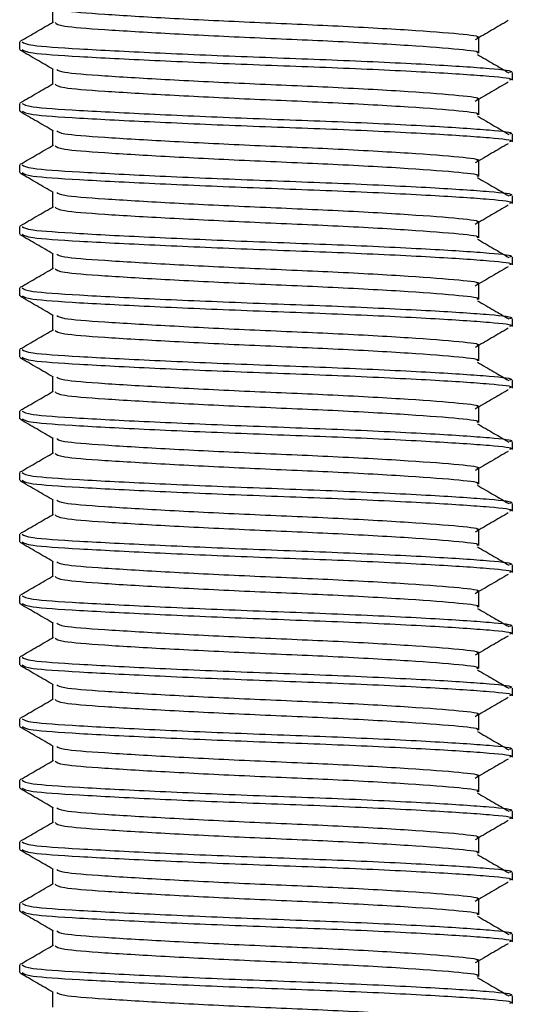
# Model space of a CAD drawing. Units: millimetres. Extents: x 22487 to 27289, y 7173 to 10568.
# Drawn here: x 23492 to 23500, y 8331 to 8347 of the extents above; entities that cross this region are included whole.
import ezdxf

# ---------------------------------------------------------------- set-up
doc = ezdxf.new("R2010")
doc.units = ezdxf.units.MM

msp = doc.modelspace()

# ---------------------------------------------------------------- linework, layer by layer
at = {"color": 7, "linetype": 'Continuous', "lineweight": 25}
for p, q in [((23492.618, 8347.211), (23492.618, 8347.455)), ((23492.077, 8346.774), (23492.077, 8346.899)), ((23499.532, 8346.963), (23499.532, 8346.713)), ((23492.618, 8346.211), (23492.618, 8346.455)), ((23500.074, 8346.399), (23500.074, 8346.274)), ((23492.077, 8345.774), (23492.077, 8345.899)), ((23499.532, 8345.964), (23499.532, 8345.714)), ((23492.618, 8345.212), (23492.618, 8345.455)), ((23500.074, 8345.4), (23500.074, 8345.275)), ((23499.532, 8344.964), (23499.532, 8344.714)), ((23492.077, 8344.775), (23492.077, 8344.9)), ((23492.618, 8344.212), (23492.618, 8344.456)), ((23500.074, 8344.4), (23500.074, 8344.275)), ((23499.532, 8343.965), (23499.532, 8343.715)), ((23492.077, 8343.775), (23492.077, 8343.9)), ((23492.618, 8343.213), (23492.618, 8343.456)), ((23500.074, 8343.4), (23500.074, 8343.275)), ((23492.077, 8342.776), (23492.077, 8342.901)), ((23499.532, 8342.965), (23499.532, 8342.715)), ((23492.618, 8342.213), (23492.618, 8342.457)), ((23500.074, 8342.401), (23500.074, 8342.276)), ((23492.077, 8341.776), (23492.077, 8341.901)), ((23499.532, 8341.965), (23499.532, 8341.716)), ((23492.618, 8341.214), (23492.618, 8341.457)), ((23500.074, 8341.401), (23500.074, 8341.276)), ((23499.532, 8340.966), (23499.532, 8340.716)), ((23492.077, 8340.777), (23492.077, 8340.901)), ((23492.618, 8340.214), (23492.618, 8340.458)), ((23500.074, 8340.402), (23500.074, 8340.277)), ((23499.532, 8339.966), (23499.532, 8339.716)), ((23492.077, 8339.777), (23492.077, 8339.902)), ((23492.618, 8339.214), (23492.618, 8339.458)), ((23500.074, 8339.402), (23500.074, 8339.277)), ((23492.077, 8338.777), (23492.077, 8338.902)), ((23499.532, 8338.967), (23499.532, 8338.717)), ((23492.618, 8338.215), (23492.618, 8338.458)), ((23500.074, 8338.403), (23500.074, 8338.278)), ((23492.077, 8337.778), (23492.077, 8337.903)), ((23499.532, 8337.967), (23499.532, 8337.717)), ((23492.618, 8337.215), (23492.618, 8337.459)), ((23500.074, 8337.403), (23500.074, 8337.278)), ((23499.532, 8336.968), (23499.532, 8336.718)), ((23492.077, 8336.778), (23492.077, 8336.903)), ((23492.618, 8336.216), (23492.618, 8336.459)), ((23500.074, 8336.403), (23500.074, 8336.278)), ((23499.532, 8335.968), (23499.532, 8335.718)), ((23492.077, 8335.779), (23492.077, 8335.904)), ((23492.618, 8335.216), (23492.618, 8335.46)), ((23500.074, 8335.404), (23500.074, 8335.279)), ((23492.077, 8334.779), (23492.077, 8334.904)), ((23499.532, 8334.968), (23499.532, 8334.719)), ((23492.618, 8334.217), (23492.618, 8334.46)), ((23500.074, 8334.404), (23500.074, 8334.279)), ((23492.077, 8333.78), (23492.077, 8333.904)), ((23499.532, 8333.969), (23499.532, 8333.719)), ((23492.618, 8333.217), (23492.618, 8333.461)), ((23500.074, 8333.405), (23500.074, 8333.28)), ((23499.532, 8332.969), (23499.532, 8332.719)), ((23492.077, 8332.78), (23492.077, 8332.905)), ((23492.618, 8332.217), (23492.618, 8332.461)), ((23500.074, 8332.405), (23500.074, 8332.28)), ((23499.532, 8331.97), (23499.532, 8331.72)), ((23492.077, 8331.78), (23492.077, 8331.905)), ((23492.618, 8331.218), (23492.618, 8331.461)), ((23500.074, 8331.406), (23500.074, 8331.281))]:
    msp.add_line(p, q, dxfattribs=at)
for points, knots in [([(23492.681, 8347.451), (23492.702, 8347.436), (23492.753, 8347.399), (23493.415, 8347.349), (23494.474, 8347.285), (23495.812, 8347.219), (23497.21, 8347.162), (23498.455, 8347.092), (23499.24, 8347.032), (23499.578, 8346.99), (23499.51, 8346.966), (23499.5, 8346.963)], [0, 0, 0, 0, 0.0893097, 0.2128443, 0.3397752, 0.4675232, 0.596585, 0.7309281, 0.8620749, 0.9808766, 1, 1, 1, 1]), ([(23492.086, 8346.91), (23492.177, 8346.962), (23492.357, 8347.067), (23492.538, 8347.172), (23492.628, 8347.224)], [0, 0, 0, 0, 0.500041, 1, 1, 1, 1]), ([(23492.653, 8347.211), (23492.676, 8347.192), (23492.726, 8347.152), (23493.412, 8347.099), (23494.475, 8347.036), (23495.812, 8346.969), (23497.21, 8346.912), (23498.455, 8346.842), (23499.24, 8346.782), (23499.578, 8346.74), (23499.51, 8346.717), (23499.501, 8346.713)], [0, 0, 0, 0, 0.1065648, 0.2277967, 0.3523614, 0.4777281, 0.6043841, 0.736223, 0.8649251, 0.9815122, 1, 1, 1, 1]), ([(23500.011, 8347.244), (23499.921, 8347.192), (23499.742, 8347.087), (23499.564, 8346.983), (23499.475, 8346.931)], [0, 0, 0, 0, 0.500001, 1, 1, 1, 1]), ([(23492.117, 8346.899), (23492.144, 8346.88), (23492.201, 8346.84), (23492.995, 8346.786), (23494.225, 8346.723), (23495.771, 8346.657), (23497.387, 8346.6), (23498.827, 8346.53), (23499.737, 8346.469), (23500.127, 8346.427), (23500.045, 8346.403), (23500.031, 8346.399)], [0, 0, 0, 0, 0.1063785, 0.22712, 0.3511785, 0.4760311, 0.6021778, 0.7334779, 0.861655, 0.97777, 1, 1, 1, 1]), ([(23492.625, 8346.451), (23492.534, 8346.503), (23492.354, 8346.608), (23492.173, 8346.713), (23492.083, 8346.765)], [0, 0, 0, 0, 0.499911, 1, 1, 1, 1]), ([(23492.117, 8346.774), (23492.144, 8346.755), (23492.201, 8346.715), (23492.995, 8346.662), (23494.225, 8346.598), (23495.771, 8346.532), (23497.387, 8346.475), (23498.827, 8346.405), (23499.737, 8346.344), (23500.127, 8346.302), (23500.045, 8346.278), (23500.031, 8346.274)], [0, 0, 0, 0, 0.106379, 0.22712, 0.351179, 0.476031, 0.602178, 0.733478, 0.861655, 0.97777, 1, 1, 1, 1]), ([(23499.513, 8346.694), (23499.602, 8346.641), (23499.772, 8346.542), (23499.942, 8346.443), (23500.022, 8346.396)], [0, 0, 0, 0, 0.525922, 1, 1, 1, 1]), ([(23492.681, 8346.452), (23492.702, 8346.436), (23492.753, 8346.4), (23493.415, 8346.349), (23494.474, 8346.286), (23495.812, 8346.22), (23497.21, 8346.163), (23498.455, 8346.093), (23499.24, 8346.032), (23499.578, 8345.99), (23499.51, 8345.967), (23499.5, 8345.964)], [0, 0, 0, 0, 0.0893097, 0.2128443, 0.3397752, 0.4675232, 0.596585, 0.7309281, 0.8620749, 0.9808766, 1, 1, 1, 1]), ([(23492.086, 8345.91), (23492.177, 8345.963), (23492.357, 8346.067), (23492.538, 8346.172), (23492.628, 8346.224)], [0, 0, 0, 0, 0.500047, 1, 1, 1, 1]), ([(23492.653, 8346.212), (23492.676, 8346.193), (23492.726, 8346.153), (23493.412, 8346.099), (23494.475, 8346.036), (23495.812, 8345.97), (23497.21, 8345.913), (23498.455, 8345.843), (23499.24, 8345.782), (23499.578, 8345.74), (23499.51, 8345.717), (23499.501, 8345.714)], [0, 0, 0, 0, 0.106565, 0.227797, 0.352361, 0.477728, 0.604384, 0.736223, 0.864925, 0.981512, 1, 1, 1, 1]), ([(23500.011, 8346.245), (23499.921, 8346.192), (23499.742, 8346.088), (23499.564, 8345.983), (23499.475, 8345.931)], [0, 0, 0, 0, 0.499995, 1, 1, 1, 1]), ([(23492.117, 8345.899), (23492.144, 8345.881), (23492.201, 8345.84), (23492.995, 8345.787), (23494.225, 8345.724), (23495.771, 8345.657), (23497.387, 8345.6), (23498.827, 8345.53), (23499.737, 8345.47), (23500.127, 8345.427), (23500.045, 8345.403), (23500.031, 8345.4)], [0, 0, 0, 0, 0.106379, 0.22712, 0.351179, 0.476031, 0.602178, 0.733478, 0.861655, 0.97777, 1, 1, 1, 1]), ([(23492.625, 8345.452), (23492.534, 8345.504), (23492.354, 8345.609), (23492.173, 8345.713), (23492.083, 8345.766)], [0, 0, 0, 0, 0.499917, 1, 1, 1, 1]), ([(23492.117, 8345.774), (23492.144, 8345.756), (23492.201, 8345.715), (23492.995, 8345.662), (23494.225, 8345.599), (23495.771, 8345.532), (23497.387, 8345.476), (23498.827, 8345.406), (23499.737, 8345.345), (23500.127, 8345.303), (23500.045, 8345.278), (23500.031, 8345.275)], [0, 0, 0, 0, 0.106379, 0.22712, 0.351179, 0.476031, 0.602178, 0.733478, 0.861655, 0.97777, 1, 1, 1, 1]), ([(23499.513, 8345.694), (23499.602, 8345.642), (23499.772, 8345.542), (23499.942, 8345.443), (23500.022, 8345.396)], [0, 0, 0, 0, 0.525922, 1, 1, 1, 1]), ([(23492.681, 8345.452), (23492.702, 8345.437), (23492.753, 8345.4), (23493.415, 8345.35), (23494.474, 8345.286), (23495.812, 8345.22), (23497.21, 8345.163), (23498.455, 8345.093), (23499.24, 8345.032), (23499.578, 8344.991), (23499.51, 8344.967), (23499.5, 8344.964)], [0, 0, 0, 0, 0.08931, 0.212844, 0.339775, 0.467523, 0.596585, 0.730928, 0.862075, 0.980877, 1, 1, 1, 1]), ([(23500.011, 8345.245), (23499.921, 8345.193), (23499.742, 8345.088), (23499.564, 8344.984), (23499.475, 8344.932)], [0, 0, 0, 0, 0.499998, 1, 1, 1, 1]), ([(23492.086, 8344.911), (23492.177, 8344.963), (23492.357, 8345.068), (23492.538, 8345.172), (23492.628, 8345.225)], [0, 0, 0, 0, 0.500047, 1, 1, 1, 1]), ([(23492.653, 8345.212), (23492.676, 8345.193), (23492.726, 8345.153), (23493.412, 8345.1), (23494.475, 8345.036), (23495.812, 8344.97), (23497.21, 8344.913), (23498.455, 8344.843), (23499.24, 8344.782), (23499.578, 8344.741), (23499.51, 8344.718), (23499.501, 8344.714)], [0, 0, 0, 0, 0.106565, 0.227797, 0.352361, 0.477728, 0.604384, 0.736223, 0.864925, 0.981512, 1, 1, 1, 1]), ([(23492.625, 8344.452), (23492.534, 8344.504), (23492.354, 8344.609), (23492.173, 8344.714), (23492.083, 8344.766)], [0, 0, 0, 0, 0.499917, 1, 1, 1, 1]), ([(23492.117, 8344.9), (23492.144, 8344.881), (23492.201, 8344.841), (23492.995, 8344.787), (23494.225, 8344.724), (23495.771, 8344.658), (23497.387, 8344.601), (23498.827, 8344.531), (23499.737, 8344.47), (23500.127, 8344.428), (23500.045, 8344.404), (23500.031, 8344.4)], [0, 0, 0, 0, 0.106379, 0.22712, 0.351179, 0.476031, 0.602178, 0.733478, 0.861655, 0.97777, 1, 1, 1, 1]), ([(23492.117, 8344.775), (23492.144, 8344.756), (23492.201, 8344.716), (23492.995, 8344.662), (23494.225, 8344.599), (23495.771, 8344.533), (23497.387, 8344.476), (23498.827, 8344.406), (23499.737, 8344.345), (23500.127, 8344.303), (23500.045, 8344.279), (23500.031, 8344.275)], [0, 0, 0, 0, 0.106379, 0.22712, 0.351179, 0.476031, 0.602178, 0.733478, 0.861655, 0.97777, 1, 1, 1, 1]), ([(23499.513, 8344.694), (23499.602, 8344.642), (23499.772, 8344.543), (23499.942, 8344.444), (23500.022, 8344.397)], [0, 0, 0, 0, 0.525919, 1, 1, 1, 1]), ([(23492.681, 8344.453), (23492.702, 8344.437), (23492.753, 8344.4), (23493.415, 8344.35), (23494.474, 8344.287), (23495.812, 8344.221), (23497.21, 8344.164), (23498.455, 8344.094), (23499.24, 8344.033), (23499.578, 8343.991), (23499.51, 8343.968), (23499.5, 8343.964)], [0, 0, 0, 0, 0.0893097, 0.2128443, 0.3397752, 0.4675232, 0.596585, 0.7309281, 0.8620749, 0.9808766, 1, 1, 1, 1]), ([(23492.086, 8343.911), (23492.177, 8343.964), (23492.357, 8344.068), (23492.538, 8344.173), (23492.628, 8344.225)], [0, 0, 0, 0, 0.500044, 1, 1, 1, 1]), ([(23492.653, 8344.212), (23492.676, 8344.194), (23492.726, 8344.153), (23493.412, 8344.1), (23494.475, 8344.037), (23495.812, 8343.971), (23497.21, 8343.914), (23498.455, 8343.844), (23499.24, 8343.783), (23499.578, 8343.741), (23499.51, 8343.718), (23499.501, 8343.715)], [0, 0, 0, 0, 0.106565, 0.227797, 0.352361, 0.477728, 0.604384, 0.736223, 0.864925, 0.981512, 1, 1, 1, 1]), ([(23500.011, 8344.245), (23499.921, 8344.193), (23499.742, 8344.089), (23499.564, 8343.984), (23499.475, 8343.932)], [0, 0, 0, 0, 0.499998, 1, 1, 1, 1]), ([(23492.117, 8343.9), (23492.144, 8343.881), (23492.201, 8343.841), (23492.995, 8343.788), (23494.225, 8343.724), (23495.771, 8343.658), (23497.387, 8343.601), (23498.827, 8343.531), (23499.737, 8343.471), (23500.127, 8343.428), (23500.045, 8343.404), (23500.031, 8343.4)], [0, 0, 0, 0, 0.106379, 0.22712, 0.351179, 0.476031, 0.602178, 0.733478, 0.861655, 0.97777, 1, 1, 1, 1]), ([(23492.625, 8343.452), (23492.534, 8343.505), (23492.354, 8343.609), (23492.173, 8343.714), (23492.083, 8343.766)], [0, 0, 0, 0, 0.499911, 1, 1, 1, 1]), ([(23492.117, 8343.775), (23492.144, 8343.756), (23492.201, 8343.716), (23492.995, 8343.663), (23494.225, 8343.6), (23495.771, 8343.533), (23497.387, 8343.476), (23498.827, 8343.406), (23499.737, 8343.346), (23500.127, 8343.303), (23500.045, 8343.279), (23500.031, 8343.275)], [0, 0, 0, 0, 0.106379, 0.22712, 0.351179, 0.476031, 0.602178, 0.733478, 0.861655, 0.97777, 1, 1, 1, 1]), ([(23499.513, 8343.695), (23499.602, 8343.643), (23499.772, 8343.543), (23499.942, 8343.444), (23500.022, 8343.397)], [0, 0, 0, 0, 0.525919, 1, 1, 1, 1]), ([(23492.681, 8343.453), (23492.702, 8343.438), (23492.753, 8343.401), (23493.415, 8343.351), (23494.474, 8343.287), (23495.812, 8343.221), (23497.21, 8343.164), (23498.455, 8343.094), (23499.24, 8343.033), (23499.578, 8342.992), (23499.51, 8342.968), (23499.5, 8342.965)], [0, 0, 0, 0, 0.0893097, 0.2128443, 0.3397752, 0.4675232, 0.596585, 0.7309281, 0.8620749, 0.9808766, 1, 1, 1, 1]), ([(23492.086, 8342.912), (23492.177, 8342.964), (23492.357, 8343.069), (23492.538, 8343.173), (23492.628, 8343.226)], [0, 0, 0, 0, 0.500041, 1, 1, 1, 1]), ([(23492.653, 8343.213), (23492.676, 8343.194), (23492.726, 8343.154), (23493.412, 8343.101), (23494.475, 8343.037), (23495.812, 8342.971), (23497.21, 8342.914), (23498.455, 8342.844), (23499.24, 8342.783), (23499.578, 8342.742), (23499.51, 8342.718), (23499.501, 8342.715)], [0, 0, 0, 0, 0.106565, 0.227797, 0.352361, 0.477728, 0.604384, 0.736223, 0.864925, 0.981512, 1, 1, 1, 1]), ([(23500.011, 8343.246), (23499.921, 8343.194), (23499.742, 8343.089), (23499.564, 8342.985), (23499.475, 8342.932)], [0, 0, 0, 0, 0.500001, 1, 1, 1, 1]), ([(23492.117, 8342.901), (23492.144, 8342.882), (23492.201, 8342.842), (23492.995, 8342.788), (23494.225, 8342.725), (23495.771, 8342.659), (23497.387, 8342.602), (23498.827, 8342.532), (23499.737, 8342.471), (23500.127, 8342.429), (23500.045, 8342.405), (23500.031, 8342.401)], [0, 0, 0, 0, 0.106379, 0.22712, 0.351179, 0.476031, 0.602178, 0.733478, 0.861655, 0.97777, 1, 1, 1, 1]), ([(23492.625, 8342.453), (23492.534, 8342.505), (23492.354, 8342.61), (23492.173, 8342.715), (23492.083, 8342.767)], [0, 0, 0, 0, 0.499911, 1, 1, 1, 1]), ([(23492.117, 8342.776), (23492.144, 8342.757), (23492.201, 8342.717), (23492.995, 8342.663), (23494.225, 8342.6), (23495.771, 8342.534), (23497.387, 8342.477), (23498.827, 8342.407), (23499.737, 8342.346), (23500.127, 8342.304), (23500.045, 8342.28), (23500.031, 8342.276)], [0, 0, 0, 0, 0.106379, 0.22712, 0.351179, 0.476031, 0.602178, 0.733478, 0.861655, 0.97777, 1, 1, 1, 1]), ([(23499.513, 8342.695), (23499.602, 8342.643), (23499.772, 8342.544), (23499.942, 8342.445), (23500.022, 8342.398)], [0, 0, 0, 0, 0.525922, 1, 1, 1, 1]), ([(23492.681, 8342.453), (23492.702, 8342.438), (23492.753, 8342.401), (23493.415, 8342.351), (23494.474, 8342.288), (23495.812, 8342.221), (23497.21, 8342.164), (23498.455, 8342.094), (23499.24, 8342.034), (23499.578, 8341.992), (23499.51, 8341.969), (23499.5, 8341.965)], [0, 0, 0, 0, 0.0893097, 0.2128443, 0.3397752, 0.4675232, 0.596585, 0.7309281, 0.8620749, 0.9808765, 1, 1, 1, 1]), ([(23492.086, 8341.912), (23492.177, 8341.964), (23492.357, 8342.069), (23492.538, 8342.174), (23492.628, 8342.226)], [0, 0, 0, 0, 0.500047, 1, 1, 1, 1]), ([(23492.653, 8342.213), (23492.676, 8342.194), (23492.726, 8342.154), (23493.412, 8342.101), (23494.475, 8342.038), (23495.812, 8341.972), (23497.21, 8341.915), (23498.455, 8341.845), (23499.24, 8341.784), (23499.578, 8341.742), (23499.51, 8341.719), (23499.501, 8341.716)], [0, 0, 0, 0, 0.106565, 0.227797, 0.352361, 0.477728, 0.604384, 0.736223, 0.864925, 0.981512, 1, 1, 1, 1]), ([(23500.011, 8342.246), (23499.921, 8342.194), (23499.742, 8342.09), (23499.564, 8341.985), (23499.475, 8341.933)], [0, 0, 0, 0, 0.499995, 1, 1, 1, 1]), ([(23492.117, 8341.901), (23492.144, 8341.882), (23492.201, 8341.842), (23492.995, 8341.789), (23494.225, 8341.725), (23495.771, 8341.659), (23497.387, 8341.602), (23498.827, 8341.532), (23499.737, 8341.471), (23500.127, 8341.429), (23500.045, 8341.405), (23500.031, 8341.401)], [0, 0, 0, 0, 0.106379, 0.22712, 0.351179, 0.476031, 0.602178, 0.733478, 0.861655, 0.97777, 1, 1, 1, 1]), ([(23492.625, 8341.453), (23492.534, 8341.506), (23492.354, 8341.61), (23492.173, 8341.715), (23492.083, 8341.767)], [0, 0, 0, 0, 0.499917, 1, 1, 1, 1]), ([(23492.117, 8341.776), (23492.144, 8341.757), (23492.201, 8341.717), (23492.995, 8341.664), (23494.225, 8341.6), (23495.771, 8341.534), (23497.387, 8341.477), (23498.827, 8341.407), (23499.737, 8341.346), (23500.127, 8341.304), (23500.045, 8341.28), (23500.031, 8341.276)], [0, 0, 0, 0, 0.106379, 0.22712, 0.351179, 0.476031, 0.602178, 0.733478, 0.861655, 0.97777, 1, 1, 1, 1]), ([(23499.513, 8341.696), (23499.602, 8341.643), (23499.772, 8341.544), (23499.942, 8341.445), (23500.022, 8341.398)], [0, 0, 0, 0, 0.525922, 1, 1, 1, 1]), ([(23492.681, 8341.454), (23492.702, 8341.438), (23492.753, 8341.402), (23493.415, 8341.351), (23494.474, 8341.288), (23495.812, 8341.222), (23497.21, 8341.165), (23498.455, 8341.095), (23499.24, 8341.034), (23499.578, 8340.992), (23499.51, 8340.969), (23499.5, 8340.966)], [0, 0, 0, 0, 0.08931, 0.212844, 0.339775, 0.467523, 0.596585, 0.730928, 0.862075, 0.980877, 1, 1, 1, 1]), ([(23500.011, 8341.247), (23499.921, 8341.194), (23499.742, 8341.09), (23499.564, 8340.986), (23499.475, 8340.933)], [0, 0, 0, 0, 0.499998, 1, 1, 1, 1]), ([(23492.086, 8340.913), (23492.177, 8340.965), (23492.357, 8341.069), (23492.538, 8341.174), (23492.628, 8341.226)], [0, 0, 0, 0, 0.500047, 1, 1, 1, 1]), ([(23492.653, 8341.214), (23492.676, 8341.195), (23492.726, 8341.155), (23493.412, 8341.101), (23494.475, 8341.038), (23495.812, 8340.972), (23497.21, 8340.915), (23498.455, 8340.845), (23499.24, 8340.784), (23499.578, 8340.743), (23499.51, 8340.719), (23499.501, 8340.716)], [0, 0, 0, 0, 0.106565, 0.227797, 0.352361, 0.477728, 0.604384, 0.736223, 0.864925, 0.981512, 1, 1, 1, 1]), ([(23492.625, 8340.454), (23492.534, 8340.506), (23492.354, 8340.611), (23492.173, 8340.715), (23492.083, 8340.768)], [0, 0, 0, 0, 0.499914, 1, 1, 1, 1]), ([(23492.117, 8340.901), (23492.144, 8340.883), (23492.201, 8340.842), (23492.995, 8340.789), (23494.225, 8340.726), (23495.771, 8340.66), (23497.387, 8340.603), (23498.827, 8340.533), (23499.737, 8340.472), (23500.127, 8340.43), (23500.045, 8340.406), (23500.031, 8340.402)], [0, 0, 0, 0, 0.106379, 0.22712, 0.351179, 0.476031, 0.602178, 0.733478, 0.861655, 0.97777, 1, 1, 1, 1]), ([(23492.117, 8340.777), (23492.144, 8340.758), (23492.201, 8340.717), (23492.995, 8340.664), (23494.225, 8340.601), (23495.771, 8340.535), (23497.387, 8340.478), (23498.827, 8340.408), (23499.737, 8340.347), (23500.127, 8340.305), (23500.045, 8340.281), (23500.031, 8340.277)], [0, 0, 0, 0, 0.106379, 0.22712, 0.351179, 0.476031, 0.602178, 0.733478, 0.861655, 0.97777, 1, 1, 1, 1]), ([(23499.513, 8340.696), (23499.602, 8340.644), (23499.772, 8340.545), (23499.942, 8340.445), (23500.022, 8340.398)], [0, 0, 0, 0, 0.525919, 1, 1, 1, 1]), ([(23492.681, 8340.454), (23492.702, 8340.439), (23492.753, 8340.402), (23493.415, 8340.352), (23494.474, 8340.288), (23495.812, 8340.222), (23497.21, 8340.165), (23498.455, 8340.095), (23499.24, 8340.035), (23499.578, 8339.993), (23499.51, 8339.969), (23499.5, 8339.966)], [0, 0, 0, 0, 0.08931, 0.212844, 0.339775, 0.467523, 0.596585, 0.730928, 0.862075, 0.980877, 1, 1, 1, 1]), ([(23492.086, 8339.913), (23492.177, 8339.965), (23492.357, 8340.07), (23492.538, 8340.175), (23492.628, 8340.227)], [0, 0, 0, 0, 0.5000502, 1, 1, 1, 1]), ([(23492.653, 8340.214), (23492.676, 8340.195), (23492.726, 8340.155), (23493.412, 8340.102), (23494.475, 8340.039), (23495.812, 8339.972), (23497.21, 8339.915), (23498.455, 8339.845), (23499.24, 8339.785), (23499.578, 8339.743), (23499.51, 8339.72), (23499.501, 8339.716)], [0, 0, 0, 0, 0.106565, 0.227797, 0.352361, 0.477728, 0.604384, 0.736223, 0.864925, 0.981512, 1, 1, 1, 1]), ([(23500.011, 8340.247), (23499.921, 8340.195), (23499.742, 8340.09), (23499.564, 8339.986), (23499.475, 8339.934)], [0, 0, 0, 0, 0.499992, 1, 1, 1, 1]), ([(23492.117, 8339.902), (23492.144, 8339.883), (23492.201, 8339.843), (23492.995, 8339.789), (23494.225, 8339.726), (23495.771, 8339.66), (23497.387, 8339.603), (23498.827, 8339.533), (23499.737, 8339.472), (23500.127, 8339.43), (23500.045, 8339.406), (23500.031, 8339.402)], [0, 0, 0, 0, 0.106379, 0.22712, 0.351179, 0.476031, 0.602178, 0.733478, 0.861655, 0.97777, 1, 1, 1, 1]), ([(23492.625, 8339.454), (23492.534, 8339.506), (23492.354, 8339.611), (23492.173, 8339.716), (23492.083, 8339.768)], [0, 0, 0, 0, 0.499914, 1, 1, 1, 1]), ([(23492.117, 8339.777), (23492.144, 8339.758), (23492.201, 8339.718), (23492.995, 8339.665), (23494.225, 8339.601), (23495.771, 8339.535), (23497.387, 8339.478), (23498.827, 8339.408), (23499.737, 8339.347), (23500.127, 8339.305), (23500.045, 8339.281), (23500.031, 8339.277)], [0, 0, 0, 0, 0.106378, 0.22712, 0.351179, 0.476031, 0.602178, 0.733478, 0.861655, 0.97777, 1, 1, 1, 1]), ([(23499.513, 8339.696), (23499.602, 8339.644), (23499.772, 8339.545), (23499.942, 8339.446), (23500.022, 8339.399)], [0, 0, 0, 0, 0.525919, 1, 1, 1, 1]), ([(23492.681, 8339.455), (23492.702, 8339.439), (23492.753, 8339.402), (23493.415, 8339.352), (23494.474, 8339.289), (23495.812, 8339.223), (23497.21, 8339.166), (23498.455, 8339.096), (23499.24, 8339.035), (23499.578, 8338.993), (23499.51, 8338.97), (23499.5, 8338.967)], [0, 0, 0, 0, 0.08931, 0.212844, 0.339775, 0.467523, 0.596585, 0.730928, 0.862075, 0.980877, 1, 1, 1, 1]), ([(23492.086, 8338.913), (23492.177, 8338.966), (23492.357, 8339.07), (23492.538, 8339.175), (23492.628, 8339.227)], [0, 0, 0, 0, 0.5000502, 1, 1, 1, 1]), ([(23492.653, 8339.215), (23492.676, 8339.196), (23492.726, 8339.156), (23493.412, 8339.102), (23494.475, 8339.039), (23495.812, 8338.973), (23497.21, 8338.916), (23498.455, 8338.846), (23499.24, 8338.785), (23499.578, 8338.743), (23499.51, 8338.72), (23499.501, 8338.717)], [0, 0, 0, 0, 0.106565, 0.227797, 0.352361, 0.477728, 0.604384, 0.736223, 0.864925, 0.981512, 1, 1, 1, 1]), ([(23500.011, 8339.247), (23499.921, 8339.195), (23499.742, 8339.091), (23499.564, 8338.986), (23499.475, 8338.934)], [0, 0, 0, 0, 0.499992, 1, 1, 1, 1]), ([(23492.117, 8338.902), (23492.144, 8338.883), (23492.201, 8338.843), (23492.995, 8338.79), (23494.225, 8338.727), (23495.771, 8338.66), (23497.387, 8338.603), (23498.827, 8338.533), (23499.737, 8338.473), (23500.127, 8338.43), (23500.045, 8338.406), (23500.031, 8338.403)], [0, 0, 0, 0, 0.106379, 0.22712, 0.351179, 0.476031, 0.602178, 0.733478, 0.861655, 0.97777, 1, 1, 1, 1]), ([(23492.625, 8338.455), (23492.534, 8338.507), (23492.354, 8338.612), (23492.173, 8338.716), (23492.083, 8338.769)], [0, 0, 0, 0, 0.499914, 1, 1, 1, 1]), ([(23492.117, 8338.777), (23492.144, 8338.759), (23492.201, 8338.718), (23492.995, 8338.665), (23494.225, 8338.602), (23495.771, 8338.535), (23497.387, 8338.479), (23498.827, 8338.408), (23499.737, 8338.348), (23500.127, 8338.306), (23500.045, 8338.281), (23500.031, 8338.278)], [0, 0, 0, 0, 0.106378, 0.22712, 0.351179, 0.476031, 0.602178, 0.733478, 0.861655, 0.97777, 1, 1, 1, 1]), ([(23499.513, 8338.697), (23499.602, 8338.645), (23499.772, 8338.545), (23499.942, 8338.446), (23500.022, 8338.399)], [0, 0, 0, 0, 0.525919, 1, 1, 1, 1]), ([(23492.681, 8338.455), (23492.702, 8338.44), (23492.753, 8338.403), (23493.415, 8338.353), (23494.474, 8338.289), (23495.812, 8338.223), (23497.21, 8338.166), (23498.455, 8338.096), (23499.24, 8338.035), (23499.578, 8337.994), (23499.51, 8337.97), (23499.5, 8337.967)], [0, 0, 0, 0, 0.08931, 0.212844, 0.339775, 0.467523, 0.596585, 0.730928, 0.862075, 0.980877, 1, 1, 1, 1]), ([(23492.086, 8337.914), (23492.177, 8337.966), (23492.357, 8338.071), (23492.538, 8338.175), (23492.628, 8338.228)], [0, 0, 0, 0, 0.500044, 1, 1, 1, 1]), ([(23492.653, 8338.215), (23492.676, 8338.196), (23492.726, 8338.156), (23493.412, 8338.103), (23494.475, 8338.039), (23495.812, 8337.973), (23497.21, 8337.916), (23498.455, 8337.846), (23499.24, 8337.785), (23499.578, 8337.744), (23499.51, 8337.72), (23499.501, 8337.717)], [0, 0, 0, 0, 0.106565, 0.227797, 0.352361, 0.477728, 0.604384, 0.736223, 0.864925, 0.981512, 1, 1, 1, 1]), ([(23500.011, 8338.248), (23499.921, 8338.196), (23499.742, 8338.091), (23499.564, 8337.987), (23499.475, 8337.935)], [0, 0, 0, 0, 0.499998, 1, 1, 1, 1]), ([(23492.117, 8337.903), (23492.144, 8337.884), (23492.201, 8337.844), (23492.995, 8337.79), (23494.225, 8337.727), (23495.771, 8337.661), (23497.387, 8337.604), (23498.827, 8337.534), (23499.737, 8337.473), (23500.127, 8337.431), (23500.045, 8337.407), (23500.031, 8337.403)], [0, 0, 0, 0, 0.106378, 0.22712, 0.351179, 0.476031, 0.602178, 0.733478, 0.861655, 0.97777, 1, 1, 1, 1]), ([(23492.625, 8337.455), (23492.534, 8337.507), (23492.354, 8337.612), (23492.173, 8337.717), (23492.083, 8337.769)], [0, 0, 0, 0, 0.499908, 1, 1, 1, 1]), ([(23492.117, 8337.778), (23492.144, 8337.759), (23492.201, 8337.719), (23492.995, 8337.665), (23494.225, 8337.602), (23495.771, 8337.536), (23497.387, 8337.479), (23498.827, 8337.409), (23499.737, 8337.348), (23500.127, 8337.306), (23500.045, 8337.282), (23500.031, 8337.278)], [0, 0, 0, 0, 0.106379, 0.22712, 0.351179, 0.476031, 0.602178, 0.733478, 0.861655, 0.97777, 1, 1, 1, 1]), ([(23499.513, 8337.697), (23499.602, 8337.645), (23499.772, 8337.546), (23499.942, 8337.447), (23500.022, 8337.4)], [0, 0, 0, 0, 0.525925, 1, 1, 1, 1]), ([(23492.681, 8337.456), (23492.702, 8337.44), (23492.753, 8337.403), (23493.415, 8337.353), (23494.474, 8337.29), (23495.812, 8337.224), (23497.21, 8337.167), (23498.455, 8337.097), (23499.24, 8337.036), (23499.578, 8336.994), (23499.51, 8336.971), (23499.5, 8336.967)], [0, 0, 0, 0, 0.08931, 0.212844, 0.339775, 0.467523, 0.596585, 0.730928, 0.862075, 0.980877, 1, 1, 1, 1]), ([(23500.011, 8337.248), (23499.921, 8337.196), (23499.742, 8337.092), (23499.564, 8336.987), (23499.475, 8336.935)], [0, 0, 0, 0, 0.499998, 1, 1, 1, 1]), ([(23492.086, 8336.914), (23492.177, 8336.967), (23492.357, 8337.071), (23492.538, 8337.176), (23492.628, 8337.228)], [0, 0, 0, 0, 0.500044, 1, 1, 1, 1]), ([(23492.653, 8337.215), (23492.676, 8337.197), (23492.726, 8337.156), (23493.412, 8337.103), (23494.475, 8337.04), (23495.812, 8336.974), (23497.21, 8336.917), (23498.455, 8336.847), (23499.24, 8336.786), (23499.578, 8336.744), (23499.51, 8336.721), (23499.501, 8336.718)], [0, 0, 0, 0, 0.1065648, 0.2277966, 0.3523614, 0.4777282, 0.6043841, 0.736223, 0.8649251, 0.9815122, 1, 1, 1, 1]), ([(23492.625, 8336.455), (23492.534, 8336.508), (23492.354, 8336.612), (23492.173, 8336.717), (23492.083, 8336.769)], [0, 0, 0, 0, 0.49992, 1, 1, 1, 1]), ([(23492.117, 8336.903), (23492.144, 8336.884), (23492.201, 8336.844), (23492.995, 8336.791), (23494.225, 8336.727), (23495.771, 8336.661), (23497.387, 8336.604), (23498.827, 8336.534), (23499.737, 8336.474), (23500.127, 8336.431), (23500.045, 8336.407), (23500.031, 8336.403)], [0, 0, 0, 0, 0.106378, 0.22712, 0.351179, 0.476031, 0.602178, 0.733478, 0.861655, 0.97777, 1, 1, 1, 1]), ([(23492.117, 8336.778), (23492.144, 8336.759), (23492.201, 8336.719), (23492.995, 8336.666), (23494.225, 8336.603), (23495.771, 8336.536), (23497.387, 8336.479), (23498.827, 8336.409), (23499.737, 8336.349), (23500.127, 8336.306), (23500.045, 8336.282), (23500.031, 8336.278)], [0, 0, 0, 0, 0.1063785, 0.22712, 0.3511785, 0.4760311, 0.6021778, 0.7334779, 0.861655, 0.97777, 1, 1, 1, 1]), ([(23499.513, 8336.698), (23499.602, 8336.646), (23499.772, 8336.546), (23499.942, 8336.447), (23500.022, 8336.4)], [0, 0, 0, 0, 0.525925, 1, 1, 1, 1]), ([(23492.681, 8336.456), (23492.702, 8336.441), (23492.753, 8336.404), (23493.415, 8336.353), (23494.474, 8336.29), (23495.812, 8336.224), (23497.21, 8336.167), (23498.455, 8336.097), (23499.24, 8336.036), (23499.578, 8335.995), (23499.51, 8335.971), (23499.5, 8335.968)], [0, 0, 0, 0, 0.08931, 0.212844, 0.339775, 0.467523, 0.596585, 0.730928, 0.862075, 0.980876, 1, 1, 1, 1]), ([(23492.086, 8335.915), (23492.177, 8335.967), (23492.357, 8336.072), (23492.538, 8336.176), (23492.628, 8336.229)], [0, 0, 0, 0, 0.500044, 1, 1, 1, 1]), ([(23492.653, 8336.216), (23492.676, 8336.197), (23492.726, 8336.157), (23493.412, 8336.104), (23494.475, 8336.04), (23495.812, 8335.974), (23497.21, 8335.917), (23498.455, 8335.847), (23499.24, 8335.786), (23499.578, 8335.745), (23499.51, 8335.721), (23499.501, 8335.718)], [0, 0, 0, 0, 0.1065648, 0.2277966, 0.3523614, 0.4777282, 0.6043841, 0.736223, 0.8649251, 0.9815122, 1, 1, 1, 1]), ([(23500.011, 8336.249), (23499.921, 8336.197), (23499.742, 8336.092), (23499.564, 8335.988), (23499.475, 8335.935)], [0, 0, 0, 0, 0.500004, 1, 1, 1, 1]), ([(23492.117, 8335.904), (23492.144, 8335.885), (23492.201, 8335.845), (23492.995, 8335.791), (23494.225, 8335.728), (23495.771, 8335.662), (23497.387, 8335.605), (23498.827, 8335.535), (23499.737, 8335.474), (23500.127, 8335.432), (23500.045, 8335.408), (23500.031, 8335.404)], [0, 0, 0, 0, 0.106378, 0.22712, 0.351179, 0.476031, 0.602178, 0.733478, 0.861655, 0.97777, 1, 1, 1, 1]), ([(23492.625, 8335.456), (23492.534, 8335.508), (23492.354, 8335.613), (23492.173, 8335.718), (23492.083, 8335.77)], [0, 0, 0, 0, 0.49992, 1, 1, 1, 1]), ([(23492.117, 8335.779), (23492.144, 8335.76), (23492.201, 8335.72), (23492.995, 8335.666), (23494.225, 8335.603), (23495.771, 8335.537), (23497.387, 8335.48), (23498.827, 8335.41), (23499.737, 8335.349), (23500.127, 8335.307), (23500.045, 8335.283), (23500.031, 8335.279)], [0, 0, 0, 0, 0.106379, 0.22712, 0.351179, 0.476031, 0.602178, 0.733478, 0.861655, 0.97777, 1, 1, 1, 1]), ([(23499.513, 8335.698), (23499.602, 8335.646), (23499.772, 8335.547), (23499.942, 8335.448), (23500.022, 8335.4)], [0, 0, 0, 0, 0.525912, 1, 1, 1, 1]), ([(23492.681, 8335.456), (23492.702, 8335.441), (23492.753, 8335.404), (23493.415, 8335.354), (23494.474, 8335.291), (23495.812, 8335.224), (23497.21, 8335.167), (23498.455, 8335.097), (23499.24, 8335.037), (23499.578, 8334.995), (23499.51, 8334.972), (23499.5, 8334.968)], [0, 0, 0, 0, 0.08931, 0.212844, 0.339775, 0.467523, 0.596585, 0.730928, 0.862075, 0.980876, 1, 1, 1, 1]), ([(23492.086, 8334.915), (23492.177, 8334.967), (23492.357, 8335.072), (23492.538, 8335.177), (23492.628, 8335.229)], [0, 0, 0, 0, 0.500044, 1, 1, 1, 1]), ([(23492.653, 8335.216), (23492.676, 8335.197), (23492.726, 8335.157), (23493.412, 8335.104), (23494.475, 8335.041), (23495.812, 8334.974), (23497.21, 8334.918), (23498.455, 8334.848), (23499.24, 8334.787), (23499.578, 8334.745), (23499.51, 8334.722), (23499.501, 8334.719)], [0, 0, 0, 0, 0.106565, 0.227797, 0.352361, 0.477728, 0.604384, 0.736223, 0.864925, 0.981512, 1, 1, 1, 1]), ([(23500.011, 8335.249), (23499.921, 8335.197), (23499.742, 8335.093), (23499.564, 8334.988), (23499.475, 8334.936)], [0, 0, 0, 0, 0.500004, 1, 1, 1, 1]), ([(23492.117, 8334.904), (23492.144, 8334.885), (23492.201, 8334.845), (23492.995, 8334.792), (23494.225, 8334.728), (23495.771, 8334.662), (23497.387, 8334.605), (23498.827, 8334.535), (23499.737, 8334.474), (23500.127, 8334.432), (23500.045, 8334.408), (23500.031, 8334.404)], [0, 0, 0, 0, 0.106379, 0.22712, 0.351179, 0.476031, 0.602178, 0.733478, 0.861655, 0.97777, 1, 1, 1, 1]), ([(23492.625, 8334.456), (23492.534, 8334.509), (23492.354, 8334.613), (23492.173, 8334.718), (23492.083, 8334.77)], [0, 0, 0, 0, 0.499914, 1, 1, 1, 1]), ([(23492.117, 8334.779), (23492.144, 8334.76), (23492.201, 8334.72), (23492.995, 8334.667), (23494.225, 8334.603), (23495.771, 8334.537), (23497.387, 8334.48), (23498.827, 8334.41), (23499.737, 8334.349), (23500.127, 8334.307), (23500.045, 8334.283), (23500.031, 8334.279)], [0, 0, 0, 0, 0.106379, 0.22712, 0.351179, 0.476031, 0.602178, 0.733478, 0.861655, 0.97777, 1, 1, 1, 1]), ([(23499.513, 8334.699), (23499.602, 8334.646), (23499.772, 8334.547), (23499.942, 8334.448), (23500.022, 8334.401)], [0, 0, 0, 0, 0.525919, 1, 1, 1, 1]), ([(23492.681, 8334.457), (23492.702, 8334.441), (23492.753, 8334.405), (23493.415, 8334.354), (23494.474, 8334.291), (23495.812, 8334.225), (23497.21, 8334.168), (23498.455, 8334.098), (23499.24, 8334.037), (23499.578, 8333.995), (23499.51, 8333.972), (23499.5, 8333.969)], [0, 0, 0, 0, 0.08931, 0.212844, 0.339775, 0.467523, 0.596585, 0.730928, 0.862075, 0.980877, 1, 1, 1, 1]), ([(23492.086, 8333.916), (23492.177, 8333.968), (23492.357, 8334.072), (23492.538, 8334.177), (23492.628, 8334.229)], [0, 0, 0, 0, 0.500038, 1, 1, 1, 1]), ([(23492.653, 8334.217), (23492.676, 8334.198), (23492.726, 8334.158), (23493.412, 8334.104), (23494.475, 8334.041), (23495.812, 8333.975), (23497.21, 8333.918), (23498.455, 8333.848), (23499.24, 8333.787), (23499.578, 8333.746), (23499.51, 8333.722), (23499.501, 8333.719)], [0, 0, 0, 0, 0.106565, 0.227797, 0.352361, 0.477728, 0.604384, 0.736223, 0.864925, 0.981512, 1, 1, 1, 1]), ([(23500.011, 8334.25), (23499.921, 8334.197), (23499.742, 8334.093), (23499.564, 8333.989), (23499.475, 8333.936)], [0, 0, 0, 0, 0.500004, 1, 1, 1, 1]), ([(23492.117, 8333.904), (23492.144, 8333.886), (23492.201, 8333.845), (23492.995, 8333.792), (23494.225, 8333.729), (23495.771, 8333.663), (23497.387, 8333.606), (23498.827, 8333.536), (23499.737, 8333.475), (23500.127, 8333.433), (23500.045, 8333.409), (23500.031, 8333.405)], [0, 0, 0, 0, 0.1063785, 0.22712, 0.3511785, 0.4760311, 0.6021778, 0.7334779, 0.861655, 0.97777, 1, 1, 1, 1]), ([(23492.625, 8333.457), (23492.534, 8333.509), (23492.354, 8333.614), (23492.173, 8333.718), (23492.083, 8333.771)], [0, 0, 0, 0, 0.499914, 1, 1, 1, 1]), ([(23492.117, 8333.78), (23492.144, 8333.761), (23492.201, 8333.72), (23492.995, 8333.667), (23494.225, 8333.604), (23495.771, 8333.538), (23497.387, 8333.481), (23498.827, 8333.411), (23499.737, 8333.35), (23500.127, 8333.308), (23500.045, 8333.284), (23500.031, 8333.28)], [0, 0, 0, 0, 0.106379, 0.22712, 0.351179, 0.476031, 0.602178, 0.733478, 0.861655, 0.97777, 1, 1, 1, 1]), ([(23499.513, 8333.699), (23499.602, 8333.647), (23499.772, 8333.548), (23499.942, 8333.448), (23500.022, 8333.401)], [0, 0, 0, 0, 0.525919, 1, 1, 1, 1]), ([(23492.681, 8333.457), (23492.702, 8333.442), (23492.753, 8333.405), (23493.415, 8333.355), (23494.474, 8333.291), (23495.812, 8333.225), (23497.21, 8333.168), (23498.455, 8333.098), (23499.24, 8333.038), (23499.578, 8332.996), (23499.51, 8332.972), (23499.5, 8332.969)], [0, 0, 0, 0, 0.08931, 0.212844, 0.339775, 0.467523, 0.596585, 0.730928, 0.862075, 0.980877, 1, 1, 1, 1]), ([(23500.011, 8333.25), (23499.921, 8333.198), (23499.742, 8333.093), (23499.564, 8332.989), (23499.475, 8332.937)], [0, 0, 0, 0, 0.499992, 1, 1, 1, 1]), ([(23492.086, 8332.916), (23492.177, 8332.968), (23492.357, 8333.073), (23492.538, 8333.178), (23492.628, 8333.23)], [0, 0, 0, 0, 0.5000502, 1, 1, 1, 1]), ([(23492.653, 8333.217), (23492.676, 8333.198), (23492.726, 8333.158), (23493.412, 8333.105), (23494.475, 8333.042), (23495.812, 8332.975), (23497.21, 8332.918), (23498.455, 8332.848), (23499.24, 8332.788), (23499.578, 8332.746), (23499.51, 8332.723), (23499.501, 8332.719)], [0, 0, 0, 0, 0.106565, 0.227797, 0.352361, 0.477728, 0.604384, 0.736223, 0.864925, 0.981512, 1, 1, 1, 1]), ([(23492.625, 8332.457), (23492.534, 8332.509), (23492.354, 8332.614), (23492.173, 8332.719), (23492.083, 8332.771)], [0, 0, 0, 0, 0.499914, 1, 1, 1, 1]), ([(23492.117, 8332.905), (23492.144, 8332.886), (23492.201, 8332.846), (23492.995, 8332.792), (23494.225, 8332.729), (23495.771, 8332.663), (23497.387, 8332.606), (23498.827, 8332.536), (23499.737, 8332.475), (23500.127, 8332.433), (23500.045, 8332.409), (23500.031, 8332.405)], [0, 0, 0, 0, 0.106379, 0.22712, 0.351179, 0.476031, 0.602178, 0.733478, 0.861655, 0.97777, 1, 1, 1, 1]), ([(23492.117, 8332.78), (23492.144, 8332.761), (23492.201, 8332.721), (23492.995, 8332.668), (23494.225, 8332.604), (23495.771, 8332.538), (23497.387, 8332.481), (23498.827, 8332.411), (23499.737, 8332.35), (23500.127, 8332.308), (23500.045, 8332.284), (23500.031, 8332.28)], [0, 0, 0, 0, 0.106378, 0.22712, 0.351179, 0.476031, 0.602178, 0.733478, 0.861655, 0.97777, 1, 1, 1, 1]), ([(23499.513, 8332.699), (23499.602, 8332.647), (23499.772, 8332.548), (23499.942, 8332.449), (23500.022, 8332.402)], [0, 0, 0, 0, 0.525919, 1, 1, 1, 1]), ([(23492.681, 8332.458), (23492.702, 8332.442), (23492.753, 8332.405), (23493.415, 8332.355), (23494.474, 8332.292), (23495.812, 8332.226), (23497.21, 8332.169), (23498.455, 8332.099), (23499.24, 8332.038), (23499.578, 8331.996), (23499.51, 8331.973), (23499.5, 8331.97)], [0, 0, 0, 0, 0.0893097, 0.2128444, 0.3397751, 0.4675232, 0.596585, 0.7309281, 0.8620749, 0.9808766, 1, 1, 1, 1]), ([(23492.086, 8331.916), (23492.177, 8331.969), (23492.357, 8332.073), (23492.538, 8332.178), (23492.628, 8332.23)], [0, 0, 0, 0, 0.5000502, 1, 1, 1, 1]), ([(23492.653, 8332.218), (23492.676, 8332.199), (23492.726, 8332.159), (23493.412, 8332.105), (23494.475, 8332.042), (23495.812, 8331.976), (23497.21, 8331.919), (23498.455, 8331.849), (23499.24, 8331.788), (23499.578, 8331.746), (23499.51, 8331.723), (23499.501, 8331.72)], [0, 0, 0, 0, 0.106565, 0.227797, 0.352361, 0.477728, 0.604384, 0.736223, 0.864925, 0.981512, 1, 1, 1, 1]), ([(23500.011, 8332.25), (23499.921, 8332.198), (23499.742, 8332.094), (23499.564, 8331.989), (23499.475, 8331.937)], [0, 0, 0, 0, 0.499992, 1, 1, 1, 1]), ([(23492.117, 8331.905), (23492.144, 8331.886), (23492.201, 8331.846), (23492.995, 8331.793), (23494.225, 8331.73), (23495.771, 8331.663), (23497.387, 8331.606), (23498.827, 8331.536), (23499.737, 8331.476), (23500.127, 8331.433), (23500.045, 8331.409), (23500.031, 8331.406)], [0, 0, 0, 0, 0.106379, 0.22712, 0.351179, 0.476031, 0.602178, 0.733478, 0.861655, 0.97777, 1, 1, 1, 1]), ([(23492.625, 8331.458), (23492.534, 8331.51), (23492.354, 8331.615), (23492.173, 8331.719), (23492.083, 8331.772)], [0, 0, 0, 0, 0.499914, 1, 1, 1, 1]), ([(23492.117, 8331.78), (23492.144, 8331.762), (23492.201, 8331.721), (23492.995, 8331.668), (23494.225, 8331.605), (23495.771, 8331.538), (23497.387, 8331.482), (23498.827, 8331.411), (23499.737, 8331.351), (23500.127, 8331.309), (23500.045, 8331.284), (23500.031, 8331.281)], [0, 0, 0, 0, 0.106378, 0.22712, 0.351179, 0.476031, 0.602178, 0.733478, 0.861655, 0.97777, 1, 1, 1, 1]), ([(23499.513, 8331.7), (23499.602, 8331.648), (23499.772, 8331.548), (23499.942, 8331.449), (23500.022, 8331.402)], [0, 0, 0, 0, 0.525919, 1, 1, 1, 1]), ([(23492.681, 8331.458), (23492.702, 8331.443), (23492.753, 8331.406), (23493.415, 8331.356), (23494.474, 8331.292), (23495.812, 8331.226), (23497.21, 8331.169), (23498.455, 8331.099), (23499.24, 8331.038), (23499.578, 8330.997), (23499.51, 8330.973), (23499.5, 8330.97)], [0, 0, 0, 0, 0.08931, 0.212844, 0.339775, 0.467523, 0.596585, 0.730928, 0.862075, 0.980877, 1, 1, 1, 1])]:
    msp.add_open_spline(points, degree=3, knots=knots, dxfattribs=at)

doc.saveas('drawing.dxf')
